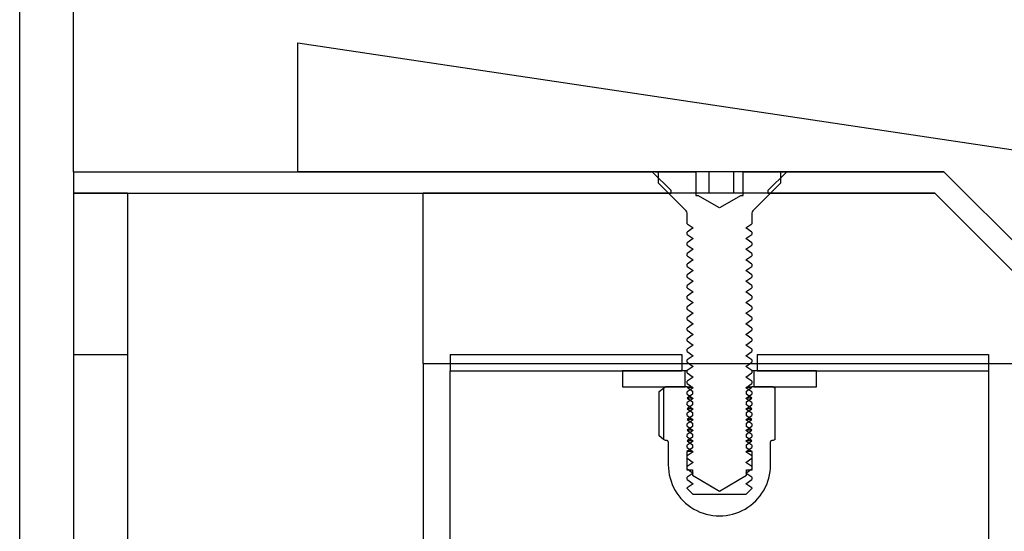
# Model space of a CAD drawing. Units: inches. Extents: x 0.3 to 7.9, y 0.2 to 11.3.
# Drawn here: x 4.5 to 4.7, y 9.1 to 9.2 of the extents above; entities that cross this region are included whole.
import ezdxf

# ---------------------------------------------------------------- set-up
doc = ezdxf.new("R2010")
doc.units = ezdxf.units.IN
doc.header["$MEASUREMENT"] = 0
doc.styles.add('SLDTEXTSTYLE1', font='TXT', dxfattribs={"width": 0.75})
doc.dimstyles.new('SLDDIMSTYLE2', dxfattribs={"dimtxt": 0.1377952755905512, "dimasz": 0.13, "dimexe": 0, "dimexo": 0.0625, "dimgap": 0.0344488188976378, "dimtad": 1, "dimlfac": 20, "dimrnd": 1e-09, "dimzin": 12, "dimdsep": 46, "dimtxsty": 'SLDTEXTSTYLE1', "dimsah": 1, "dimcen": 0.09, "dimadec": 0, "dimazin": 3, "dimtfac": 1, "dimtofl": 0, "dimtmove": 0, "dimatfit": 3, "dimfxl": 0, "dimfrac": 2, "dimtolj": 1, "dimtzin": 12, "dimarcsym": 0})
pattern_1 = [(45, (0, 0), (-0.5303300858899107, 0.5303300858899107), []), (45, (0.176776695, 0), (-0.5303300858899107, 0.5303300858899107), []), (45, (0.353553391, 0), (-0.5303300858899107, 0.5303300858899107), []), (45, (0.530330086, 5e-324), (-0.5303300858899107, 0.5303300858899107), [])]
pattern_2 = [(45, (0, 0), (-0.08838834764831845, 0.08838834764831845), [])]

# ---------------------------------------------------------------- blocks, each defined once
blk = doc.blocks.new('_D_4')
at = {"color": 7, "linetype": 'Continuous', "lineweight": 18}
for p, q in [((4.528613056793091, 8.692915826340556), (4.528613056793091, 9.832606673584657)), ((6.300266600100172, 9.1751992909075), (6.300266600100172, 9.832606673584657)), ((6.300266600100172, 9.7932365948445), (4.528613056793091, 9.7932365948445))]:
    blk.add_line(p, q, dxfattribs=at)
for points in [[(4.528613056793091, 9.7932365948445), (4.658613056793091, 9.7732365948445), (4.658613056793091, 9.813236594844499)], [(6.300266600100172, 9.7932365948445), (6.170266600100172, 9.813236594844499), (6.170266600100172, 9.7732365948445)]]:
    blk.add_solid(points, dxfattribs=at)
at = {"color": 7, "linetype": 'Continuous', "lineweight": 18, "insert": (5.171997313467899, 9.970864032426348), "char_height": 0.1377952755905512, "attachment_point": 1, "style": 'SLDTEXTSTYLE1'}
blk.add_mtext('35,43', dxfattribs=at)

msp = doc.modelspace()

# ---------------------------------------------------------------- hatches: boundary and pattern name
at = {"linetype": 'Continuous', "lineweight": 18}
h = msp.add_hatch(dxfattribs=at)
h.set_pattern_fill('ANSI34', angle=2.8e-322, style=0)
h.set_pattern_definition(pattern_1)
h.paths.add_polyline_path([(4.805834370030779, 9.124018188545286), (4.569613897589834, 9.159451259411425), (4.569613897589834, 9.135829212167332), (4.687724133810306, 9.135829212167332), (4.703472165306369, 9.120081180671269), (4.805834370030779, 9.12008118067127)], flags=0)
h = msp.add_hatch(dxfattribs=at)
h.set_pattern_fill('ANSI34', angle=2.8e-322, style=0)
h.set_pattern_definition(pattern_1)
h.paths.add_polyline_path([(4.634422890190422, 9.135829212167332), (4.528613056793086, 9.135829212167332), (4.528613056793086, 9.131892204293315), (4.637865025297022, 9.131892204293315), (4.637865025303882, 9.132425876361163)], flags=0)
h = msp.add_hatch(dxfattribs=at)
h.set_pattern_fill('ANSI31', style=0)
h.set_pattern_definition(pattern_2)
edge = h.paths.add_edge_path(flags=0)
edge.add_line((4.651072450061811, 9.135829212167332), (4.651072450061811, 9.131498503505915))
edge.add_line((4.651072450061811, 9.131498503505915), (4.650679985926945, 9.131498503505915))
edge.add_line((4.650679985926945, 9.131498503505915), (4.646723293013558, 9.12921410578727))
edge.add_line((4.646723293013558, 9.12921410578727), (4.642766600100172, 9.131498503505915))
edge.add_line((4.642766600100172, 9.131498503505915), (4.642374135965306, 9.131498503505915))
edge.add_line((4.642374135965306, 9.131498503505915), (4.642374135965306, 9.135829212167332))
edge.add_line((4.642374135965306, 9.135829212167332), (4.635561875690724, 9.135829212167332))
edge.add_line((4.635561875690724, 9.135829212167332), (4.635561875690724, 9.133762283033473))
edge.add_line((4.635561875690724, 9.133762283033473), (4.640644812766227, 9.12867934595797))
edge.add_arc((4.640227230021432, 9.128261763213175), 0.0005905511811023622, -7.958078640513122e-13, 44.999999999999204, ccw=False)
edge.add_line((4.640817781202534, 9.128261763213175), (4.640817781202534, 9.126317920986105))
edge.add_line((4.640817781202534, 9.126317920986105), (4.641909316635606, 9.125553619647647))
edge.add_line((4.641909316635606, 9.125553619647647), (4.640817781202534, 9.124789318309189))
edge.add_line((4.640817781202534, 9.124789318309189), (4.640817781202534, 9.124366739883744))
edge.add_line((4.640817781202534, 9.124366739883744), (4.641909316635606, 9.123602438545284))
edge.add_line((4.641909316635606, 9.123602438545284), (4.640817781202534, 9.122838137206825))
edge.add_line((4.640817781202534, 9.122838137206825), (4.640817781202534, 9.122415558781382))
edge.add_line((4.640817781202534, 9.122415558781382), (4.641909316635606, 9.121651257442924))
edge.add_line((4.641909316635606, 9.121651257442924), (4.640817781202534, 9.120886956104464))
edge.add_line((4.640817781202534, 9.120886956104464), (4.640817781202534, 9.120464377679019))
edge.add_line((4.640817781202534, 9.120464377679019), (4.641909316635606, 9.11970007634056))
edge.add_line((4.641909316635606, 9.11970007634056), (4.640817781202534, 9.1189357750021))
edge.add_line((4.640817781202534, 9.1189357750021), (4.640817781202534, 9.118513196576657))
edge.add_line((4.640817781202534, 9.118513196576657), (4.641909316635606, 9.117748895238199))
edge.add_line((4.641909316635606, 9.117748895238199), (4.640817781202534, 9.116984593899739))
edge.add_line((4.640817781202534, 9.116984593899739), (4.640817781202534, 9.116562015474296))
edge.add_line((4.640817781202534, 9.116562015474296), (4.641909316635606, 9.115797714135836))
edge.add_line((4.641909316635606, 9.115797714135836), (4.640817781202534, 9.115033412797377))
edge.add_line((4.640817781202534, 9.115033412797377), (4.640817781202534, 9.114610834371932))
edge.add_line((4.640817781202534, 9.114610834371932), (4.641909316635606, 9.113846533033474))
edge.add_line((4.641909316635606, 9.113846533033474), (4.640817781202534, 9.113082231695016))
edge.add_line((4.640817781202534, 9.113082231695016), (4.640817781202534, 9.11265965326957))
edge.add_line((4.640817781202534, 9.11265965326957), (4.641909316635606, 9.11189535193111))
edge.add_line((4.641909316635606, 9.11189535193111), (4.640817781202534, 9.111131050592652))
edge.add_line((4.640817781202534, 9.111131050592652), (4.640817781202534, 9.11070847216721))
edge.add_line((4.640817781202534, 9.11070847216721), (4.641909316635606, 9.109944170828749))
edge.add_line((4.641909316635606, 9.109944170828749), (4.640817781202534, 9.10917986949029))
edge.add_line((4.640817781202534, 9.10917986949029), (4.640817781202534, 9.108757291064846))
edge.add_line((4.640817781202534, 9.108757291064846), (4.641909316635606, 9.107992989726386))
edge.add_line((4.641909316635606, 9.107992989726386), (4.640817781202534, 9.107228688387927))
edge.add_line((4.640817781202534, 9.107228688387927), (4.640817781202534, 9.106806109962484))
edge.add_line((4.640817781202534, 9.106806109962484), (4.641909316635606, 9.106041808624026))
edge.add_line((4.641909316635606, 9.106041808624026), (4.640817781202534, 9.105277507285566))
edge.add_line((4.640817781202534, 9.105277507285566), (4.640817781202534, 9.10485492886012))
edge.add_line((4.640817781202534, 9.10485492886012), (4.641909316635606, 9.104090627521662))
edge.add_line((4.641909316635606, 9.104090627521662), (4.640817781202534, 9.103326326183202))
edge.add_line((4.640817781202534, 9.103326326183202), (4.640817781202534, 9.10290374775776))
edge.add_line((4.640817781202534, 9.10290374775776), (4.641909316635606, 9.1021394464193))
edge.add_line((4.641909316635606, 9.1021394464193), (4.640817781202534, 9.10137514508084))
edge.add_line((4.640817781202534, 9.10137514508084), (4.640817781202534, 9.100952566655398))
edge.add_line((4.640817781202534, 9.100952566655398), (4.641909316635606, 9.100188265316937))
edge.add_line((4.641909316635606, 9.100188265316937), (4.640817781202534, 9.099423963978479))
edge.add_line((4.640817781202534, 9.099423963978479), (4.640817781202534, 9.099001385553036))
edge.add_line((4.640817781202534, 9.099001385553036), (4.641909316635606, 9.098237084214576))
edge.add_line((4.641909316635606, 9.098237084214576), (4.640817781202534, 9.097472782876117))
edge.add_line((4.640817781202534, 9.097472782876117), (4.640817781202535, 9.097050204450673))
edge.add_line((4.640817781202535, 9.097050204450673), (4.641909316635606, 9.096285903112213))
edge.add_line((4.641909316635606, 9.096285903112213), (4.640817781202534, 9.095521601773754))
edge.add_line((4.640817781202534, 9.095521601773754), (4.640817781202534, 9.095099023348311))
edge.add_line((4.640817781202534, 9.095099023348311), (4.641909316635606, 9.094334722009853))
edge.add_line((4.641909316635606, 9.094334722009853), (4.640817781202534, 9.093570420671393))
edge.add_line((4.640817781202534, 9.093570420671393), (4.640817781202534, 9.093147842245948))
edge.add_line((4.640817781202534, 9.093147842245948), (4.641909316635606, 9.09238354090749))
edge.add_line((4.641909316635606, 9.09238354090749), (4.640817781202535, 9.09161923956903))
edge.add_line((4.640817781202535, 9.09161923956903), (4.640817781202534, 9.091196661143586))
edge.add_line((4.640817781202534, 9.091196661143586), (4.641909316635606, 9.090432359805128))
edge.add_line((4.641909316635606, 9.090432359805128), (4.640817781202534, 9.089668058466668))
edge.add_line((4.640817781202534, 9.089668058466668), (4.640817781202534, 9.089245480041225))
edge.add_line((4.640817781202534, 9.089245480041225), (4.641909316635606, 9.088481178702764))
edge.add_line((4.641909316635606, 9.088481178702764), (4.640817781202534, 9.087716877364306))
edge.add_line((4.640817781202534, 9.087716877364306), (4.640817781202534, 9.087294298938863))
edge.add_line((4.640817781202534, 9.087294298938863), (4.641909316635606, 9.086529997600403))
edge.add_line((4.641909316635606, 9.086529997600403), (4.640817781202534, 9.085765696261944))
edge.add_line((4.640817781202534, 9.085765696261944), (4.640817781202534, 9.0853431178365))
edge.add_line((4.640817781202534, 9.0853431178365), (4.641909316635606, 9.08457881649804))
edge.add_line((4.641909316635606, 9.08457881649804), (4.640817781202534, 9.083814515159581))
edge.add_line((4.640817781202534, 9.083814515159581), (4.640817781202534, 9.083391936734138))
edge.add_line((4.640817781202534, 9.083391936734138), (4.641909316635606, 9.082627635395678))
edge.add_line((4.641909316635606, 9.082627635395678), (4.640817781202534, 9.08186333405722))
edge.add_line((4.640817781202534, 9.08186333405722), (4.640817781202534, 9.081440755631775))
edge.add_line((4.640817781202534, 9.081440755631775), (4.641909316635606, 9.080676454293316))
edge.add_line((4.641909316635606, 9.080676454293316), (4.640817781202535, 9.079912152954856))
edge.add_line((4.640817781202535, 9.079912152954856), (4.640817781202534, 9.079489574529413))
edge.add_line((4.640817781202534, 9.079489574529413), (4.641909316635606, 9.078725273190955))
edge.add_line((4.641909316635606, 9.078725273190955), (4.640817781202534, 9.077960971852495))
edge.add_line((4.640817781202534, 9.077960971852495), (4.640817781202534, 9.077865629490168))
edge.add_line((4.640817781202534, 9.077865629490168), (4.641909316635606, 9.076774094057097))
edge.add_line((4.641909316635606, 9.076774094057097), (4.651537269391511, 9.076774094057097))
edge.add_line((4.651537269391511, 9.076774094057097), (4.652628804824582, 9.077865629490168))
edge.add_line((4.652628804824582, 9.077865629490168), (4.652628804824582, 9.077960971852495))
edge.add_line((4.652628804824582, 9.077960971852495), (4.651537269391511, 9.078725273190955))
edge.add_line((4.651537269391511, 9.078725273190955), (4.652628804824582, 9.079489574529413))
edge.add_line((4.652628804824582, 9.079489574529413), (4.652628804824582, 9.079912152954856))
edge.add_line((4.652628804824582, 9.079912152954856), (4.651537269391511, 9.080676454293316))
edge.add_line((4.651537269391511, 9.080676454293316), (4.652628804824582, 9.081440755631775))
edge.add_line((4.652628804824582, 9.081440755631775), (4.652628804824582, 9.08186333405722))
edge.add_line((4.652628804824582, 9.08186333405722), (4.651537269391511, 9.08262763539568))
edge.add_line((4.651537269391511, 9.08262763539568), (4.652628804824582, 9.083391936734138))
edge.add_line((4.652628804824582, 9.083391936734138), (4.652628804824582, 9.083814515159581))
edge.add_line((4.652628804824582, 9.083814515159581), (4.651537269391511, 9.08457881649804))
edge.add_line((4.651537269391511, 9.08457881649804), (4.652628804824582, 9.0853431178365))
edge.add_line((4.652628804824582, 9.0853431178365), (4.652628804824582, 9.085765696261944))
edge.add_line((4.652628804824582, 9.085765696261944), (4.651537269391511, 9.086529997600403))
edge.add_line((4.651537269391511, 9.086529997600403), (4.652628804824582, 9.087294298938863))
edge.add_line((4.652628804824582, 9.087294298938863), (4.652628804824582, 9.087716877364306))
edge.add_line((4.652628804824582, 9.087716877364306), (4.651537269391511, 9.088481178702764))
edge.add_line((4.651537269391511, 9.088481178702764), (4.652628804824582, 9.089245480041225))
edge.add_line((4.652628804824582, 9.089245480041225), (4.652628804824582, 9.089668058466668))
edge.add_line((4.652628804824582, 9.089668058466668), (4.651537269391511, 9.090432359805128))
edge.add_line((4.651537269391511, 9.090432359805128), (4.652628804824582, 9.091196661143586))
edge.add_line((4.652628804824582, 9.091196661143586), (4.652628804824582, 9.09161923956903))
edge.add_line((4.652628804824582, 9.09161923956903), (4.651537269391511, 9.09238354090749))
edge.add_line((4.651537269391511, 9.09238354090749), (4.652628804824582, 9.093147842245948))
edge.add_line((4.652628804824582, 9.093147842245948), (4.652628804824582, 9.093570420671393))
edge.add_line((4.652628804824582, 9.093570420671393), (4.651537269391511, 9.094334722009853))
edge.add_line((4.651537269391511, 9.094334722009853), (4.652628804824582, 9.095099023348311))
edge.add_line((4.652628804824582, 9.095099023348311), (4.652628804824582, 9.095521601773754))
edge.add_line((4.652628804824582, 9.095521601773754), (4.651537269391511, 9.096285903112214))
edge.add_line((4.651537269391511, 9.096285903112214), (4.652628804824582, 9.097050204450673))
edge.add_line((4.652628804824582, 9.097050204450673), (4.652628804824582, 9.097472782876117))
edge.add_line((4.652628804824582, 9.097472782876117), (4.651537269391511, 9.098237084214576))
edge.add_line((4.651537269391511, 9.098237084214576), (4.652628804824582, 9.099001385553036))
edge.add_line((4.652628804824582, 9.099001385553036), (4.652628804824582, 9.099423963978479))
edge.add_line((4.652628804824582, 9.099423963978479), (4.651537269391511, 9.100188265316937))
edge.add_line((4.651537269391511, 9.100188265316937), (4.652628804824582, 9.100952566655398))
edge.add_line((4.652628804824582, 9.100952566655398), (4.652628804824582, 9.10137514508084))
edge.add_line((4.652628804824582, 9.10137514508084), (4.651537269391511, 9.1021394464193))
edge.add_line((4.651537269391511, 9.1021394464193), (4.652628804824582, 9.10290374775776))
edge.add_line((4.652628804824582, 9.10290374775776), (4.652628804824582, 9.103326326183202))
edge.add_line((4.652628804824582, 9.103326326183202), (4.65153726939151, 9.104090627521662))
edge.add_line((4.65153726939151, 9.104090627521662), (4.652628804824582, 9.104854928860123))
edge.add_line((4.652628804824582, 9.104854928860123), (4.652628804824582, 9.105277507285566))
edge.add_line((4.652628804824582, 9.105277507285566), (4.651537269391511, 9.106041808624026))
edge.add_line((4.651537269391511, 9.106041808624026), (4.652628804824581, 9.106806109962484))
edge.add_line((4.652628804824581, 9.106806109962484), (4.652628804824582, 9.107228688387927))
edge.add_line((4.652628804824582, 9.107228688387927), (4.651537269391511, 9.107992989726387))
edge.add_line((4.651537269391511, 9.107992989726387), (4.652628804824581, 9.108757291064846))
edge.add_line((4.652628804824581, 9.108757291064846), (4.652628804824582, 9.10917986949029))
edge.add_line((4.652628804824582, 9.10917986949029), (4.651537269391511, 9.109944170828749))
edge.add_line((4.651537269391511, 9.109944170828749), (4.652628804824582, 9.11070847216721))
edge.add_line((4.652628804824582, 9.11070847216721), (4.652628804824581, 9.111131050592652))
edge.add_line((4.652628804824581, 9.111131050592652), (4.651537269391511, 9.11189535193111))
edge.add_line((4.651537269391511, 9.11189535193111), (4.652628804824582, 9.11265965326957))
edge.add_line((4.652628804824582, 9.11265965326957), (4.652628804824581, 9.113082231695016))
edge.add_line((4.652628804824581, 9.113082231695016), (4.651537269391511, 9.113846533033474))
edge.add_line((4.651537269391511, 9.113846533033474), (4.652628804824582, 9.114610834371932))
edge.add_line((4.652628804824582, 9.114610834371932), (4.652628804824582, 9.115033412797377))
edge.add_line((4.652628804824582, 9.115033412797377), (4.651537269391511, 9.115797714135836))
edge.add_line((4.651537269391511, 9.115797714135836), (4.652628804824582, 9.116562015474296))
edge.add_line((4.652628804824582, 9.116562015474296), (4.652628804824582, 9.116984593899739))
edge.add_line((4.652628804824582, 9.116984593899739), (4.651537269391511, 9.117748895238199))
edge.add_line((4.651537269391511, 9.117748895238199), (4.652628804824582, 9.118513196576657))
edge.add_line((4.652628804824582, 9.118513196576657), (4.652628804824582, 9.1189357750021))
edge.add_line((4.652628804824582, 9.1189357750021), (4.651537269391511, 9.11970007634056))
edge.add_line((4.651537269391511, 9.11970007634056), (4.652628804824582, 9.120464377679019))
edge.add_line((4.652628804824582, 9.120464377679019), (4.652628804824582, 9.120886956104464))
edge.add_line((4.652628804824582, 9.120886956104464), (4.65153726939151, 9.121651257442924))
edge.add_line((4.65153726939151, 9.121651257442924), (4.652628804824582, 9.122415558781382))
edge.add_line((4.652628804824582, 9.122415558781382), (4.652628804824582, 9.122838137206825))
edge.add_line((4.652628804824582, 9.122838137206825), (4.651537269391511, 9.123602438545285))
edge.add_line((4.651537269391511, 9.123602438545285), (4.652628804824581, 9.124366739883744))
edge.add_line((4.652628804824581, 9.124366739883744), (4.652628804824582, 9.124789318309189))
edge.add_line((4.652628804824582, 9.124789318309189), (4.651537269391511, 9.125553619647647))
edge.add_line((4.651537269391511, 9.125553619647647), (4.652628804824581, 9.126317920986105))
edge.add_line((4.652628804824581, 9.126317920986105), (4.652628804824582, 9.128261763213175))
edge.add_arc((4.653219356005684, 9.128261763213175), 0.0005905511811023622, 135.0000000000601, 180, ccw=False)
edge.add_line((4.652801773260888, 9.12867934595797), (4.657884710336393, 9.133762283033473))
edge.add_line((4.657884710336393, 9.133762283033473), (4.657884710336393, 9.135829212167332))
edge.add_line((4.657884710336393, 9.135829212167332), (4.651072450061811, 9.135829212167332))
h = msp.add_hatch(dxfattribs=at)
h.set_pattern_fill('ANSI34', angle=2.8e-322, style=0)
h.set_pattern_definition(pattern_1)
h.paths.add_polyline_path([(4.687724133810303, 9.135829212167332), (4.659023695987194, 9.135829212167298), (4.655581560730093, 9.132425876356642), (4.655581560730093, 9.131892204293315), (4.686093371753715, 9.131892204293315), (4.701841403249779, 9.116144172797252), (6.127038253643478, 9.116144172797263), (6.142786285139542, 9.131892204293326), (6.300266600100172, 9.131892204293328), (6.300266600100172, 9.135829212167343), (6.141155523082955, 9.135829212167343), (6.125407491586892, 9.120081180671278), (4.703472165306366, 9.120081180671269)], flags=0)
h = msp.add_hatch(dxfattribs=at)
h.set_pattern_fill('ANSI34', angle=2.8e-322, style=0)
h.set_pattern_definition(pattern_1)
h.paths.add_polyline_path([(4.538455576478125, 9.102364645238197), (4.538455576478125, 9.131892204293315), (4.528613056793086, 9.131892204293315), (4.528613056793086, 9.102364645238197)], flags=0)
h = msp.add_hatch(dxfattribs=at)
h.set_pattern_fill('ANSI34', angle=2.8e-322, style=0)
h.set_pattern_definition(pattern_1)
edge = h.paths.add_edge_path(flags=0)
edge.add_spline(control_points=[(6.182509170474175, 9.024097390124941), (6.160584579757982, 9.011177594382984), (6.138659989041783, 8.998257798641038), (6.116735398325583, 8.985338002899095), (6.067320858566558, 8.956218838549225), (6.017906318807523, 8.927099674199368), (5.968491779048488, 8.897980509849516), (5.869662699530418, 8.839742181149811), (5.770833620012342, 8.781503852450117), (5.672004540494264, 8.723265523750424), (5.52381037783882, 8.635937174663404), (5.375616215183374, 8.54860882557639), (5.227422052527928, 8.461280476489375), (5.083232282783293, 8.37631184937609), (4.939042513038656, 8.291343222262809), (4.79485274329402, 8.206374595149528)], knot_values=[0.004922355535419452, 0.004922355535419452, 0.004922355535419452, 0.004922355535419452, 0.0437053499591295, 0.0437053499591295, 0.0437053499591295, 0.1311160498773885, 0.1311160498773885, 0.1311160498773885, 0.3059374497139064, 0.3059374497139064, 0.3059374497139064, 0.5680820643289413, 0.5680820643289413, 0.5680820643289413, 0.8231432013119181, 0.8231432013119181, 0.8231432013119181, 0.8231432013119181], weights=[1, 1, 1, 1, 1, 1, 1, 1, 1, 1, 1, 1, 1, 1, 1, 1], degree=3, periodic=0)
edge.add_line((4.794852743294019, 8.206374595149528), (4.592567384647425, 8.206374620336623))
edge.add_line((4.592567384647425, 8.206374620336623), (4.592567384647425, 8.175199291202764))
edge.add_line((4.592567384647425, 8.175199291202764), (4.686093372049, 8.175199291202766))
edge.add_line((4.686093372049, 8.175199291202766), (4.701681036615929, 8.190786955769694))
edge.add_line((4.701681036615929, 8.190786955769694), (4.799103940159236, 8.190786955769694))
edge.add_line((4.799103940159236, 8.190786948532976), (6.182509170474192, 9.006004584079308))
edge.add_line((6.182509170474192, 9.006004584079307), (6.182509170474192, 9.005242429391751))
edge.add_line((6.182509170474192, 9.005242429391751), (6.249730973919074, 9.005242429391753))
edge.add_line((6.249730973919074, 9.005242429391753), (6.249730973919072, 9.116304539431122))
edge.add_line((6.249730973919072, 9.116304539431122), (6.182509170474191, 9.116304539431122))
edge.add_line((6.182509170474192, 9.116304540293568), (4.79910394015923, 9.116304546667829))
edge.add_line((4.79910394015923, 9.11630453943111), (4.701681036615923, 9.11630453943111))
edge.add_line((4.701681036615923, 9.11630453943111), (4.686093372048993, 9.13189220399804))
edge.add_line((4.686093372048993, 9.13189220399804), (4.592567384647419, 9.13189220399804))
edge.add_line((4.592567384647419, 9.13189220399804), (4.592567384647419, 9.100716874864181))
edge.add_line((4.592567384647419, 9.100716874864181), (4.799103940160768, 9.100716874864183))
edge.add_spline(control_points=[(4.799103936353294, 9.100716882100128), (4.92634859431148, 9.100716881513824), (5.053593252269665, 9.100716880927523), (5.180837910227852, 9.100716880341217), (5.310866120943714, 9.10071687974209), (5.440894331659576, 9.100716879142958), (5.570922542375439, 9.100716878543823), (5.674244986695279, 9.100716878067741), (5.77756743101512, 9.100716877591658), (5.88088987533496, 9.10071687711556), (5.98142964038137, 9.100716876652287), (6.08196940542778, 9.100716876189072), (6.182509170474191, 9.100716875725599)], knot_values=[0.004242134402700084, 0.004242134402700084, 0.004242134402700084, 0.004242134402700084, 0.198162993130975, 0.198162993130975, 0.198162993130975, 0.3963259862619499, 0.3963259862619499, 0.3963259862619499, 0.5537893914053864, 0.5537893914053864, 0.5537893914053864, 0.7070119933361156, 0.7070119933361156, 0.7070119933361156, 0.7070119933361156], weights=[1, 1, 1, 1, 1, 1, 1, 1, 1, 1, 1, 1, 1], degree=3, periodic=0)
edge.add_line((6.182509170474191, 9.100716875725599), (6.182509170474192, 9.024097390124952))
h = msp.add_hatch(dxfattribs=at)
h.set_pattern_fill('ANSI34', angle=2.8e-322, style=0)
h.set_pattern_definition(pattern_1)
h.paths.add_polyline_path([(4.597510694588361, 9.102364645238197), (4.597510694588361, 9.099411889332686), (4.639833529234027, 9.099411889332686), (4.639833529234027, 9.102364645238199)], flags=0)
h = msp.add_hatch(dxfattribs=at)
h.set_pattern_fill('ANSI34', angle=2.8e-322, style=0)
h.set_pattern_definition(pattern_1)
h.paths.add_polyline_path([(4.653613056793089, 9.102364645238199), (4.653613056793089, 9.099411889332686), (4.695935891438755, 9.099411889332686), (4.695935891438755, 9.102364645238199)], flags=0)
h = msp.add_hatch(dxfattribs=at)
h.set_pattern_fill('ANSI31', style=0)
h.set_pattern_definition(pattern_2)
h.paths.add_polyline_path([(4.629006757580488, 9.096459133427174), (4.640424080415133, 9.096459133427174), (4.640424080415133, 9.099411889332686), (4.629006757580488, 9.099411889332686)], flags=0)
h = msp.add_hatch(dxfattribs=at)
h.set_pattern_fill('ANSI31', style=0)
h.set_pattern_definition(pattern_2)
h.paths.add_polyline_path([(4.664439828446629, 9.099411889332686), (4.653022505611983, 9.099411889332686), (4.653022505611983, 9.096459133427174), (4.664439828446629, 9.096459133427174)], flags=0)
h = msp.add_hatch(dxfattribs=at)
h.set_pattern_fill('ANSI31', style=0)
h.set_pattern_definition(pattern_2)
edge = h.paths.add_edge_path(flags=0)
edge.add_line((4.641802033171039, 9.08031740114371), (4.641802033171039, 9.081281968072844))
edge.add_line((4.641802033171039, 9.081281968072844), (4.640758726084425, 9.081281968072844))
edge.add_line((4.640758726084425, 9.081281968072844), (4.640758726084425, 9.084616622319555))
edge.add_line((4.640758726084425, 9.084616622319555), (4.641396198155332, 9.084984666991295))
edge.add_line((4.641396198155332, 9.084984666991295), (4.641802033171039, 9.085268835728561))
edge.add_line((4.641802033171039, 9.085268835728561), (4.641802033171039, 9.085857887490615))
edge.add_line((4.641802033171039, 9.085857887490615), (4.640817781202534, 9.08654706813846))
edge.add_line((4.640817781202534, 9.08654706813846), (4.641802033171039, 9.087236248786304))
edge.add_line((4.641802033171039, 9.087236248786304), (4.641802033171039, 9.087825300548358))
edge.add_line((4.641802033171039, 9.087825300548358), (4.640817781202535, 9.088514481196203))
edge.add_line((4.640817781202535, 9.088514481196203), (4.641802033171039, 9.089203661844046))
edge.add_line((4.641802033171039, 9.089203661844046), (4.641802033171039, 9.089792713606101))
edge.add_line((4.641802033171039, 9.089792713606101), (4.640817781202534, 9.090481894253946))
edge.add_line((4.640817781202534, 9.090481894253946), (4.641802033171039, 9.091171074901789))
edge.add_line((4.641802033171039, 9.091171074901789), (4.641802033171039, 9.091760126663845))
edge.add_line((4.641802033171039, 9.091760126663845), (4.640817781202535, 9.09244930731169))
edge.add_line((4.640817781202535, 9.09244930731169), (4.641802033171039, 9.093138487959532))
edge.add_line((4.641802033171039, 9.093138487959532), (4.641802033171039, 9.093727539721588))
edge.add_line((4.641802033171039, 9.093727539721588), (4.640817781202535, 9.09441672036943))
edge.add_line((4.640817781202535, 9.09441672036943), (4.641802033171039, 9.095105901017275))
edge.add_line((4.641802033171039, 9.095105901017275), (4.641802033171039, 9.09569495277933))
edge.add_line((4.641802033171039, 9.09569495277933), (4.640817781202534, 9.096384133427174))
edge.add_line((4.640817781202534, 9.096384133427174), (4.640835633052619, 9.096396633427174))
edge.add_line((4.640835633052619, 9.096396633427174), (4.640817781202534, 9.096409133427175))
edge.add_line((4.640817781202534, 9.096409133427175), (4.640817781202534, 9.096459133427174))
edge.add_line((4.640817781202534, 9.096459133427174), (4.636880773328519, 9.096459133427174))
edge.add_line((4.636880773328519, 9.096459133427174), (4.636507062355605, 9.096243371296364))
edge.add_line((4.636507062355605, 9.096243371296364), (4.636507062355605, 9.086832375872946))
edge.add_line((4.636507062355605, 9.086832375872946), (4.636880773328519, 9.086616613742134))
edge.add_line((4.636880773328519, 9.086616613742134), (4.63713667884033, 9.086616613742134))
edge.add_arc((4.63713667884033, 9.086380393269692), 0.0002362204724409449, -7.958078640513122e-13, 89.9999999999992, ccw=False)
edge.add_line((4.637372899312771, 9.086380393269692), (4.63737289931277, 9.082187479883867))
edge.add_arc((4.646723293013558, 9.082187479883867), 0.0093503937007874, 180, 360.0000000000008)
edge.add_line((4.656073686714345, 9.082187479883867), (4.656073686714345, 9.086380393269694))
edge.add_arc((4.656309907186786, 9.086380393269694), 0.0002362204724409449, 89.9999999999992, 180, ccw=False)
edge.add_line((4.656309907186786, 9.086616613742134), (4.656565812698598, 9.086616613742134))
edge.add_line((4.656565812698598, 9.086616613742134), (4.65693952367151, 9.086832375872945))
edge.add_line((4.65693952367151, 9.086832375872945), (4.65693952367151, 9.096243371296364))
edge.add_line((4.65693952367151, 9.096243371296364), (4.656565812698598, 9.096459133427174))
edge.add_line((4.656565812698598, 9.096459133427174), (4.652628804824582, 9.096459133427174))
edge.add_line((4.652628804824582, 9.096459133427174), (4.652628804824582, 9.096409133427175))
edge.add_line((4.652628804824582, 9.096409133427175), (4.652610952974498, 9.096396633427174))
edge.add_line((4.652610952974498, 9.096396633427174), (4.652628804824582, 9.096384133427174))
edge.add_line((4.652628804824582, 9.096384133427174), (4.651644552856078, 9.09569495277933))
edge.add_line((4.651644552856078, 9.09569495277933), (4.651644552856078, 9.095105901017275))
edge.add_line((4.651644552856078, 9.095105901017275), (4.652628804824582, 9.09441672036943))
edge.add_line((4.652628804824582, 9.09441672036943), (4.651644552856077, 9.093727539721588))
edge.add_line((4.651644552856077, 9.093727539721588), (4.651644552856077, 9.093138487959532))
edge.add_line((4.651644552856077, 9.093138487959532), (4.652628804824582, 9.09244930731169))
edge.add_line((4.652628804824582, 9.09244930731169), (4.651644552856077, 9.091760126663845))
edge.add_line((4.651644552856077, 9.091760126663845), (4.651644552856077, 9.091171074901789))
edge.add_line((4.651644552856077, 9.091171074901789), (4.652628804824582, 9.090481894253946))
edge.add_line((4.652628804824582, 9.090481894253946), (4.651644552856078, 9.089792713606101))
edge.add_line((4.651644552856078, 9.089792713606101), (4.651644552856077, 9.089203661844047))
edge.add_line((4.651644552856077, 9.089203661844047), (4.652628804824582, 9.088514481196203))
edge.add_line((4.652628804824582, 9.088514481196203), (4.651644552856078, 9.087825300548358))
edge.add_line((4.651644552856078, 9.087825300548358), (4.651644552856078, 9.087236248786304))
edge.add_line((4.651644552856078, 9.087236248786304), (4.652628804824581, 9.08654706813846))
edge.add_line((4.652628804824581, 9.08654706813846), (4.651644552856077, 9.085857887490615))
edge.add_line((4.651644552856077, 9.085857887490615), (4.651644552856078, 9.085268835728561))
edge.add_line((4.651644552856078, 9.085268835728561), (4.652050387871784, 9.084984666991295))
edge.add_line((4.652050387871784, 9.084984666991295), (4.652687859942692, 9.084616622319555))
edge.add_line((4.652687859942692, 9.084616622319555), (4.652687859942692, 9.081281968072844))
edge.add_line((4.652687859942692, 9.081281968072844), (4.651644552856078, 9.081281968072844))
edge.add_line((4.651644552856078, 9.081281968072844), (4.651644552856078, 9.08031740114371))
edge.add_line((4.651644552856078, 9.08031740114371), (4.646723293013558, 9.077360409908337))
edge.add_line((4.646723293013558, 9.077360409908337), (4.641802033171039, 9.08031740114371))

# ---------------------------------------------------------------- linework, layer by layer
at = {"color": 7, "linetype": 'Continuous', "lineweight": 25}
for p, q in [((4.51877053710805, 9.063061336344058), (4.51877053710805, 9.20796716178043)), ((4.528613056793089, 9.135829212167337), (4.528613056793089, 9.20796716178043)), ((4.569613897589837, 9.135829212167337), (4.569613897589837, 9.15945125941143)), ((4.569613897589837, 9.15945125941143), (4.805834370030783, 9.12401818854529)), ((4.528613056793089, 9.135829212167337), (4.634422890190425, 9.135829212167337)), ((4.528613056793089, 9.135829212167337), (4.528613056793089, 9.13189220429332)), ((4.687724133810311, 9.135829212167337), (4.569613897589837, 9.135829212167337)), ((4.63442289004019, 9.135829212167303), (4.637865025303886, 9.132425876361168)), ((4.635561875690727, 9.133762283033478), (4.635561875690727, 9.135829212167337)), ((4.635561875690727, 9.135829212167337), (4.642374135965309, 9.135829212167337)), ((4.642374135965309, 9.135829212167337), (4.642374135965309, 9.13149850350592)), ((4.644826636654339, 9.131892203998046), (4.644826636654339, 9.135811300598212)), ((4.649374609233347, 9.131892203998044), (4.649374609233347, 9.135814858969391)), ((4.651072450061815, 9.135829212167337), (4.657884710336397, 9.135829212167337)), ((4.651072450061815, 9.13149850350592), (4.651072450061815, 9.135829212167337)), ((4.655581560723427, 9.13242587636117), (4.659023695987198, 9.135829212167303)), ((4.657884710336397, 9.135829212167337), (4.657884710336397, 9.133762283033478)), ((4.659023696138028, 9.135829212167337), (4.687724133810306, 9.135829212167337)), ((4.703472165306374, 9.120081180671272), (4.687724133810311, 9.135829212167337)), ((4.640644812766231, 9.128679345957975), (4.635561875690727, 9.133762283033478)), ((4.657884710336397, 9.133762283033478), (4.652801773260893, 9.128679345957975)), ((4.528613056793089, 9.13189220429332), (4.637865025297026, 9.13189220429332)), ((4.528613056793089, 9.13189220429332), (4.528613056793089, 9.102364645238202)), ((4.538455576478128, 9.13189220429332), (4.528613056793089, 9.13189220429332)), ((4.538455576478128, 9.13189220429332), (4.538455576478128, 9.102364645238202)), ((4.592567384647422, 9.100716874864187), (4.592567384647422, 9.131892203998046)), ((4.686093372048997, 9.131892203998044), (4.592567384647422, 9.131892203998046)), ((4.637865025297026, 9.13189220429332), (4.637865025297026, 9.132425876360154)), ((4.655581560730098, 9.132425876356647), (4.655581560730098, 9.13189220429332)), ((4.655581560730098, 9.13189220429332), (4.686093371753719, 9.13189220429332)), ((4.701681036615926, 9.116304539431116), (4.686093372048997, 9.131892203998044)), ((4.686093371753719, 9.13189220429332), (4.701841403249783, 9.116144172797258)), ((4.642374135965309, 9.13149850350592), (4.642766600100176, 9.13149850350592)), ((4.646723293013562, 9.129214105787275), (4.642766600100176, 9.13149850350592)), ((4.650679985926947, 9.13149850350592), (4.646723293013562, 9.129214105787275)), ((4.650679985926947, 9.13149850350592), (4.651072450061815, 9.13149850350592)), ((4.640817781202538, 9.126317920986112), (4.640817781202538, 9.12826176321318)), ((4.652628804824586, 9.12826176321318), (4.652628804824586, 9.126317920986112)), ((4.640817781202538, 9.126317920986112), (4.641909316635608, 9.125553619647652)), ((4.651537269391515, 9.125553619647652), (4.652628804824586, 9.126317920986112)), ((4.641909316635608, 9.125553619647652), (4.640817781202538, 9.124789318309194)), ((4.640817781202538, 9.12436673988375), (4.640817781202538, 9.124789318309194)), ((4.640817781202538, 9.12436673988375), (4.641909316635609, 9.123602438545289)), ((4.652628804824586, 9.124789318309194), (4.651537269391515, 9.125553619647652)), ((4.651537269391515, 9.123602438545289), (4.652628804824586, 9.12436673988375)), ((4.652628804824586, 9.124789318309194), (4.652628804824586, 9.12436673988375)), ((4.641909316635609, 9.123602438545289), (4.640817781202538, 9.12283813720683)), ((4.640817781202538, 9.122415558781388), (4.640817781202538, 9.12283813720683)), ((4.652628804824586, 9.12283813720683), (4.651537269391515, 9.123602438545289)), ((4.652628804824586, 9.12283813720683), (4.652628804824586, 9.122415558781388)), ((4.640817781202538, 9.122415558781388), (4.641909316635608, 9.121651257442927)), ((4.641909316635608, 9.121651257442927), (4.640817781202538, 9.120886956104469)), ((4.640817781202538, 9.120464377679024), (4.640817781202538, 9.120886956104469)), ((4.651537269391515, 9.121651257442927), (4.652628804824586, 9.122415558781388)), ((4.652628804824586, 9.120886956104469), (4.651537269391515, 9.121651257442927)), ((4.652628804824586, 9.120886956104469), (4.652628804824586, 9.120464377679024)), ((4.640817781202538, 9.120464377679024), (4.641909316635608, 9.119700076340566)), ((4.641909316635608, 9.119700076340566), (4.640817781202538, 9.118935775002106)), ((4.640817781202538, 9.118513196576663), (4.640817781202538, 9.118935775002106)), ((4.651537269391515, 9.119700076340566), (4.652628804824586, 9.120464377679024)), ((4.652628804824586, 9.118935775002106), (4.651537269391515, 9.119700076340566)), ((4.652628804824586, 9.118935775002106), (4.652628804824586, 9.118513196576663)), ((4.640817781202538, 9.118513196576663), (4.641909316635608, 9.117748895238204)), ((4.641909316635608, 9.117748895238204), (4.640817781202538, 9.116984593899744)), ((4.651537269391515, 9.117748895238204), (4.652628804824586, 9.118513196576663)), ((4.652628804824586, 9.116984593899744), (4.651537269391515, 9.117748895238204)), ((4.640817781202538, 9.1165620154743), (4.640817781202538, 9.116984593899744)), ((4.640817781202538, 9.1165620154743), (4.641909316635609, 9.11579771413584)), ((4.641909316635609, 9.11579771413584), (4.640817781202538, 9.115033412797382)), ((4.651537269391515, 9.11579771413584), (4.652628804824586, 9.116562015474301)), ((4.652628804824586, 9.115033412797382), (4.651537269391515, 9.11579771413584)), ((4.652628804824586, 9.116984593899744), (4.652628804824586, 9.116562015474301)), ((4.640817781202538, 9.11461083437194), (4.640817781202538, 9.115033412797382)), ((4.640817781202538, 9.11461083437194), (4.641909316635609, 9.11384653303348)), ((4.641909316635609, 9.11384653303348), (4.640817781202538, 9.113082231695019)), ((4.651537269391515, 9.11384653303348), (4.652628804824586, 9.11461083437194)), ((4.652628804824586, 9.113082231695019), (4.651537269391515, 9.11384653303348)), ((4.652628804824586, 9.115033412797382), (4.652628804824586, 9.11461083437194)), ((4.640817781202538, 9.112659653269576), (4.640817781202538, 9.113082231695019)), ((4.640817781202538, 9.112659653269576), (4.641909316635609, 9.111895351931116)), ((4.641909316635609, 9.111895351931116), (4.640817781202538, 9.111131050592657)), ((4.651537269391515, 9.111895351931116), (4.652628804824586, 9.112659653269576)), ((4.652628804824586, 9.111131050592657), (4.651537269391515, 9.111895351931116)), ((4.652628804824586, 9.113082231695019), (4.652628804824586, 9.112659653269576)), ((4.640817781202538, 9.110708472167214), (4.640817781202538, 9.111131050592657)), ((4.640817781202538, 9.110708472167214), (4.641909316635609, 9.109944170828754)), ((4.641909316635609, 9.109944170828754), (4.640817781202538, 9.109179869490296)), ((4.651537269391515, 9.109944170828754), (4.652628804824586, 9.110708472167214)), ((4.652628804824586, 9.109179869490296), (4.651537269391515, 9.109944170828754)), ((4.652628804824586, 9.111131050592657), (4.652628804824586, 9.110708472167214)), ((4.640817781202538, 9.108757291064851), (4.640817781202538, 9.109179869490296)), ((4.640817781202538, 9.108757291064851), (4.641909316635609, 9.107992989726393)), ((4.651537269391515, 9.107992989726393), (4.652628804824586, 9.108757291064851)), ((4.652628804824586, 9.109179869490296), (4.652628804824586, 9.108757291064851)), ((4.641909316635609, 9.107992989726393), (4.640817781202538, 9.107228688387933)), ((4.640817781202538, 9.10680610996249), (4.640817781202538, 9.107228688387933)), ((4.640817781202538, 9.10680610996249), (4.641909316635609, 9.106041808624031)), ((4.652628804824586, 9.107228688387933), (4.651537269391515, 9.107992989726393)), ((4.651537269391515, 9.106041808624031), (4.652628804824586, 9.10680610996249)), ((4.652628804824586, 9.107228688387933), (4.652628804824586, 9.10680610996249)), ((4.641909316635609, 9.106041808624031), (4.640817781202538, 9.105277507285571)), ((4.640817781202538, 9.104854928860126), (4.640817781202538, 9.105277507285571)), ((4.640817781202538, 9.104854928860126), (4.641909316635608, 9.104090627521668)), ((4.652628804824586, 9.105277507285571), (4.651537269391515, 9.106041808624031)), ((4.651537269391515, 9.104090627521668), (4.652628804824586, 9.104854928860126)), ((4.652628804824586, 9.105277507285571), (4.652628804824586, 9.104854928860126)), ((4.641909316635608, 9.104090627521668), (4.640817781202538, 9.10332632618321)), ((4.640817781202538, 9.102903747757765), (4.640817781202538, 9.10332632618321)), ((4.640817781202538, 9.102903747757765), (4.641909316635608, 9.102139446419306)), ((4.652628804824586, 9.10332632618321), (4.651537269391515, 9.104090627521668)), ((4.651537269391515, 9.102139446419306), (4.652628804824586, 9.102903747757765)), ((4.652628804824586, 9.10332632618321), (4.652628804824586, 9.102903747757765)), ((4.528613056793089, 9.102364645238202), (4.528613056793089, 9.058584929288287)), ((4.528613056793089, 9.102364645238202), (4.538455576478128, 9.102364645238202)), ((4.538455576478128, 9.102364645238202), (4.538455576478128, 9.058584929288287)), ((4.597510694588365, 9.102364645238204), (4.63983352923403, 9.102364645238204)), ((4.597510694588365, 9.102364645238204), (4.597510694588365, 9.099411889332691)), ((4.63983352923403, 9.102364645238204), (4.63983352923403, 9.099411889332691)), ((4.641909316635608, 9.102139446419306), (4.640817781202538, 9.101375145080846)), ((4.640817781202538, 9.100952566655403), (4.640817781202538, 9.101375145080846)), ((4.640817781202538, 9.100952566655403), (4.641909316635608, 9.100188265316943)), ((4.652628804824586, 9.101375145080846), (4.651537269391515, 9.102139446419306)), ((4.651537269391515, 9.100188265316943), (4.652628804824586, 9.100952566655403)), ((4.652628804824586, 9.101375145080846), (4.652628804824586, 9.100952566655403)), ((4.653613056793094, 9.102364645238204), (4.695935891438759, 9.102364645238204)), ((4.653613056793094, 9.102364645238204), (4.653613056793094, 9.099411889332691)), ((4.695935891438759, 9.102364645238204), (4.695935891438759, 9.099411889332691)), ((4.592567384647422, 9.100716874864187), (4.799103940160772, 9.100716874864187)), ((4.592567384647422, 9.100716874864187), (4.592567384647422, 8.653545747600408)), ((4.597510694588365, 8.778334122320825), (4.597510694588365, 9.099411889332691)), ((4.597510694588365, 9.099411889332691), (4.63983352923403, 9.099411889332691)), ((4.62900675758049, 9.099411889332691), (4.62900675758049, 9.09645913342718)), ((4.640424080415137, 9.099411889332691), (4.62900675758049, 9.099411889332691)), ((4.640424080415137, 9.09645913342718), (4.640424080415137, 9.099411889332691)), ((4.640817781202538, 9.099411889332691), (4.640424080415137, 9.099411889332691)), ((4.641909316635608, 9.100188265316943), (4.640817781202538, 9.099423963978484)), ((4.640817781202538, 9.099001385553041), (4.640817781202538, 9.099423963978484)), ((4.652628804824586, 9.099423963978484), (4.651537269391515, 9.100188265316943)), ((4.652628804824586, 9.099423963978484), (4.652628804824586, 9.099001385553041)), ((4.653022505611987, 9.099411889332691), (4.652628804824586, 9.099411889332691)), ((4.653022505611987, 9.099411889332691), (4.653022505611987, 9.09645913342718)), ((4.664439828446633, 9.099411889332691), (4.653022505611987, 9.099411889332691)), ((4.653613056793094, 9.099411889332691), (4.695935891438759, 9.099411889332691)), ((4.664439828446633, 9.09645913342718), (4.664439828446633, 9.099411889332691)), ((4.695935891438759, 9.099411889332691), (4.695935891438759, 8.778334123286635)), ((4.640817781202538, 9.099001385553041), (4.641909316635609, 9.098237084214581)), ((4.641909316635609, 9.098237084214581), (4.640817781202538, 9.097472782876123)), ((4.640817781202538, 9.097050204450678), (4.640817781202538, 9.097472782876123)), ((4.651537269391515, 9.098237084214581), (4.652628804824586, 9.099001385553041)), ((4.652628804824586, 9.097472782876123), (4.651537269391515, 9.098237084214581)), ((4.652628804824586, 9.097472782876123), (4.652628804824586, 9.097050204450678)), ((4.62900675758049, 9.09645913342718), (4.640424080415137, 9.09645913342718)), ((4.635717901811153, 9.095580035026815), (4.636507062355609, 9.096243371296369)), ((4.635717901811153, 9.087495712142504), (4.635717901811153, 9.095580035026815)), ((4.636507062355609, 9.096243371296369), (4.636880773328523, 9.09645913342718)), ((4.636507062355609, 9.096243371296369), (4.636507062355608, 9.086832375872952)), ((4.640817781202538, 9.09645913342718), (4.636880773328523, 9.09645913342718)), ((4.640817781202538, 9.097050204450678), (4.641909316635608, 9.09628590311222)), ((4.640817781202538, 9.09640913342718), (4.640817781202538, 9.09645913342718)), ((4.640817781202538, 9.09645913342718), (4.641661918106592, 9.09645913342718)), ((4.640835633052622, 9.09639663342718), (4.640817781202538, 9.09640913342718)), ((4.640817781202538, 9.09640913342718), (4.641733325506929, 9.09640913342718)), ((4.640835633052622, 9.09639663342718), (4.640817781202538, 9.096384133427179)), ((4.640817781202538, 9.096384133427179), (4.641802033171043, 9.095694952779334)), ((4.641769029207097, 9.096384133427179), (4.640817781202538, 9.096384133427179)), ((4.641909316635608, 9.09628590311222), (4.640817781202538, 9.09552160177376)), ((4.640817781202538, 9.095099023348316), (4.640817781202538, 9.09552160177376)), ((4.641751177357013, 9.09639663342718), (4.640835633052622, 9.09639663342718)), ((4.641802033171043, 9.095694952779334), (4.641802033171042, 9.09510590101728)), ((4.651537269391515, 9.09628590311222), (4.652628804824586, 9.097050204450678)), ((4.652628804824586, 9.09552160177376), (4.651537269391515, 9.09628590311222)), ((4.651644552856081, 9.095694952779334), (4.652628804824586, 9.096384133427179)), ((4.651644552856081, 9.09510590101728), (4.651644552856081, 9.095694952779334)), ((4.652628804824586, 9.096384133427179), (4.651677556820027, 9.096384133427179)), ((4.652610952974501, 9.09639663342718), (4.65169540867011, 9.09639663342718)), ((4.651713260520195, 9.09640913342718), (4.652628804824586, 9.09640913342718)), ((4.651784667920532, 9.09645913342718), (4.652628804824586, 9.09645913342718)), ((4.652628804824586, 9.09640913342718), (4.652610952974501, 9.09639663342718)), ((4.652628804824586, 9.096384133427179), (4.652610952974501, 9.09639663342718)), ((4.652628804824586, 9.09645913342718), (4.652628804824586, 9.09640913342718)), ((4.656565812698601, 9.09645913342718), (4.652628804824586, 9.09645913342718)), ((4.652628804824586, 9.09552160177376), (4.652628804824586, 9.095099023348316)), ((4.653022505611987, 9.09645913342718), (4.664439828446633, 9.09645913342718)), ((4.656565812698601, 9.09645913342718), (4.656939523671514, 9.096243371296369)), ((4.656939523671514, 9.08683237587295), (4.656939523671514, 9.096243371296369)), ((4.641802033171042, 9.09510590101728), (4.640817781202538, 9.094416720369436)), ((4.640817781202538, 9.095099023348316), (4.641909316635608, 9.094334722009856)), ((4.640817781202538, 9.094416720369436), (4.641802033171042, 9.093727539721591)), ((4.641792210841819, 9.094416720369436), (4.640817781202538, 9.094416720369436)), ((4.641909316635608, 9.094334722009856), (4.640817781202538, 9.093570420671398)), ((4.641802033171042, 9.093727539721591), (4.641802033171042, 9.093138487959537)), ((4.651537269391515, 9.094334722009856), (4.652628804824586, 9.095099023348316)), ((4.652628804824586, 9.093570420671398), (4.651537269391515, 9.094334722009856)), ((4.652628804824586, 9.094416720369436), (4.651644552856081, 9.09510590101728)), ((4.651644552856081, 9.093727539721591), (4.652628804824586, 9.094416720369436)), ((4.651644552856081, 9.093138487959537), (4.651644552856081, 9.093727539721591)), ((4.652628804824586, 9.094416720369436), (4.651654375185304, 9.094416720369436)), ((4.640817781202538, 9.093147842245953), (4.640817781202538, 9.093570420671398)), ((4.640817781202538, 9.093147842245953), (4.641909316635609, 9.092383540907495)), ((4.641802033171042, 9.093138487959537), (4.640817781202538, 9.092449307311693)), ((4.640817781202538, 9.092449307311693), (4.641802033171042, 9.09176012666385)), ((4.641815392476541, 9.092449307311693), (4.640817781202538, 9.092449307311693)), ((4.641909316635609, 9.092383540907495), (4.640817781202538, 9.091619239569036)), ((4.651537269391515, 9.092383540907495), (4.652628804824586, 9.093147842245953)), ((4.652628804824586, 9.091619239569036), (4.651537269391515, 9.092383540907495)), ((4.652628804824586, 9.092449307311693), (4.651631193550582, 9.092449307311693)), ((4.652628804824586, 9.092449307311693), (4.651644552856081, 9.093138487959537)), ((4.651644552856081, 9.09176012666385), (4.652628804824586, 9.092449307311693)), ((4.652628804824586, 9.093570420671398), (4.652628804824586, 9.093147842245953)), ((4.640817781202538, 9.091196661143591), (4.640817781202538, 9.091619239569036)), ((4.640817781202538, 9.091196661143591), (4.641909316635609, 9.090432359805133)), ((4.641802033171042, 9.091171074901794), (4.640817781202538, 9.090481894253951)), ((4.640817781202538, 9.090481894253951), (4.641802033171042, 9.089792713606107)), ((4.641838574111264, 9.09048189425395), (4.640817781202538, 9.090481894253951)), ((4.641909316635609, 9.090432359805133), (4.640817781202538, 9.089668058466673)), ((4.641802033171042, 9.09176012666385), (4.641802033171042, 9.091171074901794)), ((4.651537269391515, 9.090432359805133), (4.652628804824586, 9.091196661143591)), ((4.652628804824586, 9.089668058466673), (4.651537269391515, 9.090432359805133)), ((4.652628804824586, 9.090481894253951), (4.651608011915859, 9.09048189425395)), ((4.651644552856081, 9.091171074901794), (4.651644552856081, 9.09176012666385)), ((4.652628804824586, 9.090481894253951), (4.651644552856081, 9.091171074901794)), ((4.651644552856081, 9.089792713606107), (4.652628804824586, 9.090481894253951)), ((4.652628804824586, 9.091619239569036), (4.652628804824586, 9.091196661143591)), ((4.640817781202538, 9.08924548004123), (4.640817781202538, 9.089668058466673)), ((4.640817781202538, 9.08924548004123), (4.641909316635609, 9.08848117870277)), ((4.641802033171042, 9.089203661844051), (4.640817781202538, 9.088514481196208)), ((4.640817781202538, 9.088514481196208), (4.641802033171042, 9.087825300548364)), ((4.641861755745986, 9.088514481196208), (4.640817781202538, 9.088514481196208)), ((4.641909316635609, 9.08848117870277), (4.640817781202538, 9.087716877364311)), ((4.641802033171042, 9.089792713606107), (4.641802033171042, 9.089203661844051)), ((4.651537269391515, 9.08848117870277), (4.652628804824586, 9.08924548004123)), ((4.652628804824586, 9.087716877364311), (4.651537269391515, 9.08848117870277)), ((4.652628804824586, 9.088514481196208), (4.651584830281137, 9.088514481196208)), ((4.651644552856081, 9.089203661844051), (4.651644552856081, 9.089792713606107)), ((4.652628804824586, 9.088514481196208), (4.651644552856081, 9.089203661844051)), ((4.651644552856081, 9.087825300548364), (4.652628804824586, 9.088514481196208)), ((4.652628804824586, 9.089668058466673), (4.652628804824586, 9.08924548004123)), ((4.636507062355608, 9.086832375872952), (4.635717901811153, 9.087495712142504)), ((4.636880773328523, 9.08661661374214), (4.636507062355608, 9.086832375872952)), ((4.637136678840333, 9.08661661374214), (4.636880773328523, 9.08661661374214)), ((4.640817781202538, 9.087294298938868), (4.640817781202538, 9.087716877364311)), ((4.640817781202538, 9.087294298938868), (4.641909316635608, 9.086529997600408)), ((4.641802033171042, 9.08723624878631), (4.640817781202538, 9.086547068138465)), ((4.640817781202538, 9.086547068138465), (4.641802033171042, 9.08585788749062)), ((4.641884937380709, 9.086547068138465), (4.640817781202538, 9.086547068138465)), ((4.641909316635608, 9.086529997600408), (4.640817781202538, 9.085765696261948)), ((4.641802033171042, 9.087825300548364), (4.641802033171042, 9.08723624878631)), ((4.651537269391515, 9.086529997600408), (4.652628804824586, 9.087294298938868)), ((4.652628804824586, 9.085765696261948), (4.651537269391515, 9.086529997600408)), ((4.652628804824586, 9.086547068138465), (4.651561648646415, 9.086547068138465)), ((4.651644552856081, 9.08723624878631), (4.651644552856081, 9.087825300548364)), ((4.652628804824586, 9.086547068138465), (4.651644552856081, 9.08723624878631)), ((4.651644552856081, 9.08585788749062), (4.652628804824586, 9.086547068138465)), ((4.652628804824586, 9.087716877364311), (4.652628804824586, 9.087294298938868)), ((4.656565812698601, 9.08661661374214), (4.65630990718679, 9.08661661374214)), ((4.656939523671514, 9.08683237587295), (4.656565812698601, 9.08661661374214)), ((4.637372899312775, 9.086380393269698), (4.637372899312775, 9.082187479883872)), ((4.641396198155336, 9.0849846669913), (4.640758726084428, 9.08461662231956)), ((4.640817781202538, 9.085343117836505), (4.640817781202538, 9.085765696261948)), ((4.640817781202538, 9.085343117836505), (4.641909316635608, 9.084578816498047)), ((4.641802033171042, 9.085268835728566), (4.641396198155336, 9.0849846669913)), ((4.641802033171042, 9.08585788749062), (4.641802033171042, 9.085268835728566)), ((4.651537269391515, 9.084578816498047), (4.652628804824586, 9.085343117836505)), ((4.651644552856081, 9.085268835728566), (4.651644552856081, 9.08585788749062)), ((4.652050387871788, 9.0849846669913), (4.651644552856081, 9.085268835728566)), ((4.652687859942696, 9.08461662231956), (4.652050387871788, 9.0849846669913)), ((4.652628804824586, 9.085765696261948), (4.652628804824586, 9.085343117836505)), ((4.65607368671435, 9.082187479883872), (4.65607368671435, 9.086380393269698)), ((4.640758726084428, 9.08461662231956), (4.640758726084428, 9.081281968072847)), ((4.64185532432697, 9.08461662231956), (4.640758726084428, 9.08461662231956)), ((4.641909316635608, 9.084578816498047), (4.640817781202538, 9.083814515159586)), ((4.640817781202538, 9.083391936734143), (4.640817781202538, 9.083814515159586)), ((4.640817781202538, 9.083391936734143), (4.641909316635609, 9.082627635395683)), ((4.652628804824586, 9.083814515159586), (4.651537269391515, 9.084578816498047)), ((4.651537269391515, 9.082627635395683), (4.652628804824586, 9.083391936734143)), ((4.652687859942696, 9.08461662231956), (4.651591261700153, 9.08461662231956)), ((4.652628804824586, 9.083814515159586), (4.652628804824586, 9.083391936734143)), ((4.652687859942696, 9.081281968072847), (4.652687859942696, 9.08461662231956)), ((4.640758726084428, 9.081281968072847), (4.641802033171042, 9.081281968072847)), ((4.641909316635609, 9.082627635395683), (4.640817781202538, 9.081863334057225)), ((4.640817781202538, 9.08144075563178), (4.640817781202538, 9.081863334057225)), ((4.640817781202538, 9.08144075563178), (4.641909316635609, 9.080676454293322)), ((4.641802033171042, 9.081281968072847), (4.641802033171042, 9.080317401143715)), ((4.652628804824586, 9.081863334057225), (4.651537269391515, 9.082627635395683)), ((4.651537269391515, 9.080676454293322), (4.652628804824586, 9.08144075563178)), ((4.651644552856081, 9.080317401143715), (4.651644552856081, 9.081281968072847)), ((4.651644552856081, 9.081281968072847), (4.652687859942696, 9.081281968072847)), ((4.652628804824586, 9.081863334057225), (4.652628804824586, 9.08144075563178)), ((4.641909316635609, 9.080676454293322), (4.640817781202538, 9.079912152954863)), ((4.640817781202538, 9.079489574529418), (4.640817781202538, 9.079912152954863)), ((4.640817781202538, 9.079489574529418), (4.641909316635608, 9.07872527319096)), ((4.641802033171042, 9.080317401143715), (4.646723293013562, 9.077360409908342)), ((4.646723293013562, 9.077360409908342), (4.651644552856081, 9.080317401143715)), ((4.652628804824586, 9.079912152954863), (4.651537269391515, 9.080676454293322)), ((4.651537269391515, 9.07872527319096), (4.652628804824586, 9.079489574529418)), ((4.652628804824586, 9.079912152954863), (4.652628804824586, 9.079489574529418)), ((4.641909316635608, 9.07872527319096), (4.640817781202538, 9.0779609718525)), ((4.640817781202538, 9.077865629490171), (4.640817781202538, 9.0779609718525)), ((4.640817781202538, 9.077865629490171), (4.641909316635608, 9.076774094057102)), ((4.652628804824586, 9.0779609718525), (4.651537269391515, 9.07872527319096)), ((4.651537269391515, 9.076774094057102), (4.652628804824586, 9.077865629490171)), ((4.652628804824586, 9.0779609718525), (4.652628804824586, 9.077865629490171)), ((4.651537269391515, 9.076774094057102), (4.641909316635608, 9.076774094057102))]:
    msp.add_line(p, q, dxfattribs=at)
for centre, radius, start, end in [((4.640227230021436, 9.12826176321318), 0.0005905511811024056, 1.2064055943769e-09, 45), ((4.653219356005688, 9.12826176321318), 0.0005905511811024056, 135, 179.9999999987936), ((4.637136678840333, 9.086380393269698), 0.0002362204724413175, 0, 90), ((4.65630990718679, 9.086380393269698), 0.0002362204724413175, 90, 180), ((4.646723293013562, 9.082187479883872), 0.00935039370078794, 179.9999999998911, 8.70789000452513e-11)]:
    msp.add_arc(centre, radius, start, end, dxfattribs=at)
for points, knots in [([(4.634889848745997, 9.135817592739375), (4.634920727518199, 9.135816089545838), (4.63495625201722, 9.135814360196077), (4.635491834706798, 9.135803105525675), (4.635561875690727, 9.13580163369284)], [0, 0, 0, 0, 0.8692247055544811, 1, 1, 1, 1]), ([(4.657884710336396, 9.135801633853134), (4.657953381392379, 9.135803076516078), (4.658931171906502, 9.135823618243915), (4.659023278834775, 9.135829203618993), (4.659023695577797, 9.13582921215586), (4.659023696138028, 9.135829212167337)], [0, 0, 0, 0, 0.0701430574355537, 0.998749985865706, 1, 1, 1, 1])]:
    msp.add_open_spline(points, degree=3, knots=knots, dxfattribs=at)

# ---------------------------------------------------------------- dimensions: what is measured, and where the dimension line sits
at = {"color": 7, "linetype": 'Continuous', "lineweight": 18}
dim = msp.add_linear_dim(base=(4.528613056793091, 9.793236594844497), p1=(6.300266600100172, 9.135829212167343), p2=(4.528613056793091, 8.653545747600399), dimstyle='SLDDIMSTYLE2', dxfattribs=at)
dim.commit()
dim.dimension.update_dxf_attribs({"geometry": '_D_4', "text_midpoint": (5.401081968729072, 9.793236594844497), "dimtype": 160})

doc.saveas('drawing.dxf')
